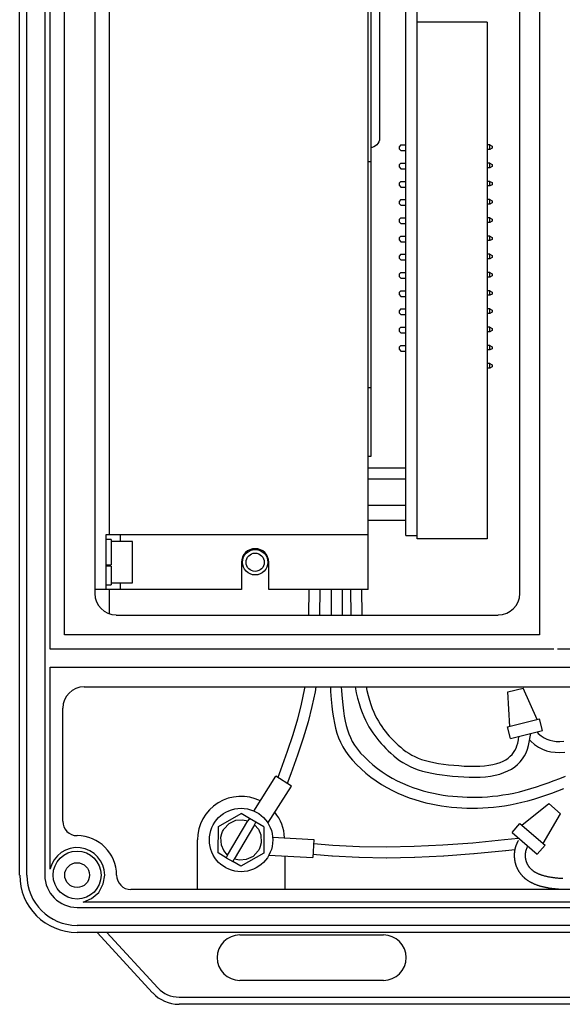
# Model space of a CAD drawing. Extents: x 112.8 to 123.8, y 77.3 to 85.8.
# Drawn here: x 113.8 to 114.5, y 80.9 to 82.2 of the extents above; entities that cross this region are included whole.
import ezdxf

# ---------------------------------------------------------------- set-up
doc = ezdxf.new("R2010")
doc.units = 0
doc.header["$MEASUREMENT"] = 0
doc.layers.get('0').update_dxf_attribs({"linetype": 'CONTINUOUS'})

msp = doc.modelspace()

# ---------------------------------------------------------------- linework, layer by layer
at = {"color": 7, "linetype": 'Continuous'}
for p, q in [((114.4694, 82.9186), (114.4694, 81.361)), ((113.7563, 81.0313), (113.7563, 82.8816)), ((113.7662, 81.0313), (113.7662, 82.8816)), ((113.7908, 82.8816), (113.7908, 81.0313)), ((113.7982, 81.3413), (113.7982, 82.8732)), ((113.8179, 81.361), (113.8179, 82.8479)), ((113.8593, 82.8202), (113.8593, 81.4176)), ((113.879, 82.7479), (113.879, 81.4979)), ((114.2343, 81.4979), (114.2343, 82.7479)), ((114.2861, 81.4971), (114.2861, 82.7471)), ((114.3017, 81.4924), (114.3017, 82.7471)), ((114.2381, 82.6417), (114.2381, 82.0097)), ((114.2499, 82.2667), (114.2499, 82.0417)), ((114.4424, 82.1996), (114.4424, 82.2273)), ((114.3975, 82.2011), (114.3017, 82.2011)), ((114.3975, 82.2011), (114.3975, 81.4924)), ((114.4424, 82.0619), (114.4424, 82.1996)), ((114.4424, 82.0342), (114.4424, 82.0619)), ((114.2792, 82.0328), (114.2767, 82.0303)), ((114.2767, 82.0303), (114.2767, 82.0275)), ((114.2767, 82.0275), (114.2792, 82.025)), ((114.2792, 82.0328), (114.2861, 82.0328)), ((114.4013, 82.0328), (114.3975, 82.0328)), ((114.4013, 82.0265), (114.3975, 82.0265)), ((114.4013, 82.0328), (114.4043, 82.031)), ((114.4013, 82.0265), (114.4013, 82.0328)), ((114.4043, 82.0282), (114.4013, 82.0265)), ((114.4043, 82.031), (114.4043, 82.0282)), ((114.4424, 81.4176), (114.4424, 82.0342)), ((114.2792, 82.025), (114.2861, 82.025)), ((114.2381, 82.0097), (114.2343, 82.0097)), ((114.2381, 82.0097), (114.2381, 81.6997)), ((114.2792, 82.0078), (114.2767, 82.0053)), ((114.2767, 82.0053), (114.2767, 82.0025)), ((114.2767, 82.0025), (114.2792, 82)), ((114.2792, 82.0078), (114.2861, 82.0078)), ((114.2792, 82), (114.2861, 82)), ((114.4013, 82.0078), (114.3975, 82.0078)), ((114.4013, 82.0015), (114.3975, 82.0015)), ((114.4013, 82.0078), (114.4043, 82.006)), ((114.4013, 82.0015), (114.4013, 82.0078)), ((114.4043, 82.0032), (114.4013, 82.0015)), ((114.4043, 82.006), (114.4043, 82.0032)), ((114.2792, 81.9828), (114.2767, 81.9803)), ((114.2767, 81.9803), (114.2767, 81.9775)), ((114.2767, 81.9775), (114.2792, 81.975)), ((114.2792, 81.9828), (114.2861, 81.9828)), ((114.2792, 81.975), (114.2861, 81.975)), ((114.4013, 81.9828), (114.3975, 81.9828)), ((114.4013, 81.9765), (114.3975, 81.9765)), ((114.4013, 81.9828), (114.4043, 81.981)), ((114.4013, 81.9765), (114.4013, 81.9828)), ((114.4043, 81.9782), (114.4013, 81.9765)), ((114.4043, 81.981), (114.4043, 81.9782)), ((114.2792, 81.9578), (114.2767, 81.9553)), ((114.2767, 81.9553), (114.2767, 81.9525)), ((114.2767, 81.9525), (114.2792, 81.95)), ((114.2792, 81.9578), (114.2861, 81.9578)), ((114.2792, 81.95), (114.2861, 81.95)), ((114.4013, 81.9578), (114.3975, 81.9578)), ((114.4013, 81.9515), (114.3975, 81.9515)), ((114.4013, 81.9578), (114.4043, 81.956)), ((114.4013, 81.9515), (114.4013, 81.9578)), ((114.4043, 81.9532), (114.4013, 81.9515)), ((114.4043, 81.956), (114.4043, 81.9532)), ((114.2792, 81.9328), (114.2767, 81.9303)), ((114.2792, 81.9328), (114.2861, 81.9328)), ((114.4013, 81.9328), (114.3975, 81.9328)), ((114.4013, 81.9328), (114.4043, 81.931)), ((114.4013, 81.9265), (114.4013, 81.9328)), ((114.4043, 81.931), (114.4043, 81.9282)), ((114.2767, 81.9303), (114.2767, 81.9275)), ((114.2767, 81.9275), (114.2792, 81.925)), ((114.2792, 81.925), (114.2861, 81.925)), ((114.4013, 81.9265), (114.3975, 81.9265)), ((114.4043, 81.9282), (114.4013, 81.9265)), ((114.2792, 81.9078), (114.2767, 81.9053)), ((114.2767, 81.9053), (114.2767, 81.9025)), ((114.2792, 81.9078), (114.2861, 81.9078)), ((114.4013, 81.9078), (114.3975, 81.9078)), ((114.4013, 81.9078), (114.4043, 81.906)), ((114.4013, 81.9015), (114.4013, 81.9078)), ((114.4043, 81.906), (114.4043, 81.9032)), ((114.2767, 81.9025), (114.2792, 81.9)), ((114.2792, 81.9), (114.2861, 81.9)), ((114.4013, 81.9015), (114.3975, 81.9015)), ((114.4043, 81.9032), (114.4013, 81.9015)), ((114.2792, 81.8828), (114.2767, 81.8803)), ((114.2767, 81.8803), (114.2767, 81.8775)), ((114.2767, 81.8775), (114.2792, 81.875)), ((114.2792, 81.8828), (114.2861, 81.8828)), ((114.4013, 81.8828), (114.3975, 81.8828)), ((114.4013, 81.8828), (114.4043, 81.881)), ((114.4013, 81.8765), (114.4013, 81.8828)), ((114.4043, 81.8782), (114.4013, 81.8765)), ((114.4043, 81.881), (114.4043, 81.8782)), ((114.2792, 81.875), (114.2861, 81.875)), ((114.4013, 81.8765), (114.3975, 81.8765)), ((114.2792, 81.8578), (114.2767, 81.8553)), ((114.2767, 81.8553), (114.2767, 81.8525)), ((114.2767, 81.8525), (114.2792, 81.85)), ((114.2792, 81.8578), (114.2861, 81.8578)), ((114.2792, 81.85), (114.2861, 81.85)), ((114.4013, 81.8578), (114.3975, 81.8578)), ((114.4013, 81.8515), (114.3975, 81.8515)), ((114.4013, 81.8578), (114.4043, 81.856)), ((114.4013, 81.8515), (114.4013, 81.8578)), ((114.4043, 81.8532), (114.4013, 81.8515)), ((114.4043, 81.856), (114.4043, 81.8532)), ((114.2792, 81.8328), (114.2767, 81.8303)), ((114.2767, 81.8303), (114.2767, 81.8275)), ((114.2767, 81.8275), (114.2792, 81.825)), ((114.2792, 81.8328), (114.2861, 81.8328)), ((114.2792, 81.825), (114.2861, 81.825)), ((114.4013, 81.8328), (114.3975, 81.8328)), ((114.4013, 81.8265), (114.3975, 81.8265)), ((114.4013, 81.8328), (114.4043, 81.831)), ((114.4013, 81.8265), (114.4013, 81.8328)), ((114.4043, 81.8282), (114.4013, 81.8265)), ((114.4043, 81.831), (114.4043, 81.8282)), ((114.2792, 81.8078), (114.2767, 81.8053)), ((114.2767, 81.8053), (114.2767, 81.8025)), ((114.2767, 81.8025), (114.2792, 81.8)), ((114.2792, 81.8078), (114.2861, 81.8078)), ((114.2792, 81.8), (114.2861, 81.8)), ((114.4013, 81.8078), (114.3975, 81.8078)), ((114.4013, 81.8015), (114.3975, 81.8015)), ((114.4013, 81.8078), (114.4043, 81.806)), ((114.4013, 81.8015), (114.4013, 81.8078)), ((114.4043, 81.8032), (114.4013, 81.8015)), ((114.4043, 81.806), (114.4043, 81.8032)), ((114.2792, 81.7828), (114.2767, 81.7803)), ((114.2792, 81.7828), (114.2861, 81.7828)), ((114.4013, 81.7828), (114.3975, 81.7828)), ((114.4013, 81.7828), (114.4043, 81.781)), ((114.4013, 81.7765), (114.4013, 81.7828)), ((114.2767, 81.7803), (114.2767, 81.7775)), ((114.2767, 81.7775), (114.2792, 81.775)), ((114.2792, 81.775), (114.2861, 81.775)), ((114.4013, 81.7765), (114.3975, 81.7765)), ((114.4043, 81.7782), (114.4013, 81.7765)), ((114.4043, 81.781), (114.4043, 81.7782)), ((114.2792, 81.7578), (114.2767, 81.7553)), ((114.2792, 81.7578), (114.2861, 81.7578)), ((114.4013, 81.7578), (114.3975, 81.7578)), ((114.4013, 81.7578), (114.4043, 81.756)), ((114.4013, 81.7515), (114.4013, 81.7578)), ((114.4043, 81.756), (114.4043, 81.7532)), ((114.2767, 81.7553), (114.2767, 81.7525)), ((114.2767, 81.7525), (114.2792, 81.75)), ((114.2792, 81.75), (114.2861, 81.75)), ((114.4013, 81.7515), (114.3975, 81.7515)), ((114.4043, 81.7532), (114.4013, 81.7515)), ((114.4013, 81.7328), (114.3975, 81.7328)), ((114.4013, 81.7328), (114.4043, 81.731)), ((114.4013, 81.7265), (114.4013, 81.7328)), ((114.4043, 81.731), (114.4043, 81.7282)), ((114.4013, 81.7265), (114.3975, 81.7265)), ((114.4043, 81.7282), (114.4013, 81.7265)), ((114.2381, 81.6997), (114.2343, 81.6997)), ((114.2381, 81.6997), (114.2381, 81.6052)), ((114.2381, 81.6052), (114.2343, 81.6052)), ((114.2343, 81.5901), (114.2861, 81.5901)), ((114.2343, 81.59), (114.2861, 81.59)), ((114.2343, 81.5749), (114.2861, 81.5749)), ((114.2343, 81.5389), (114.2861, 81.5389)), ((114.2343, 81.5181), (114.2861, 81.5181)), ((114.2343, 81.5179), (114.2861, 81.5179)), ((113.879, 81.4979), (113.8743, 81.4979)), ((113.8743, 81.4979), (113.8743, 81.4229)), ((113.882, 81.4917), (113.8743, 81.4917)), ((114.2343, 81.4979), (113.879, 81.4979)), ((113.882, 81.4917), (113.882, 81.4568)), ((113.9113, 81.4887), (113.882, 81.4887)), ((113.894, 81.4979), (113.894, 81.4887)), ((113.9113, 81.4433), (113.9113, 81.4887)), ((114.2343, 81.4229), (114.2343, 81.4979)), ((114.2861, 81.4971), (114.3017, 81.4971)), ((114.3975, 81.4924), (114.3017, 81.4924)), ((114.0607, 81.4604), (114.0607, 81.4229)), ((114.0979, 81.4229), (114.0979, 81.4604)), ((113.8743, 81.4568), (113.882, 81.4568)), ((113.8763, 81.4566), (113.8743, 81.4566)), ((113.882, 81.4548), (113.8743, 81.4548)), ((113.8763, 81.4552), (113.8763, 81.4566)), ((113.882, 81.4548), (113.882, 81.4552)), ((113.882, 81.4548), (113.882, 81.4292)), ((113.882, 81.4322), (113.9113, 81.4322)), ((113.894, 81.4322), (113.894, 81.4229)), ((113.9113, 81.4322), (113.9113, 81.4433)), ((113.8743, 81.4229), (113.8593, 81.4229)), ((113.8743, 81.4292), (113.882, 81.4292)), ((113.894, 81.4229), (113.8743, 81.4229)), ((113.879, 81.4229), (113.879, 81.3897)), ((114.0607, 81.4229), (113.894, 81.4229)), ((114.2343, 81.4229), (114.0979, 81.4229)), ((113.8888, 81.388), (114.4128, 81.388)), ((114.4694, 81.361), (113.8179, 81.361)), ((114.4891, 81.3413), (113.7982, 81.3413)), ((115.0236, 81.3413), (114.494, 81.3413)), ((113.7982, 81.0396), (113.7982, 81.3167)), ((113.7982, 81.3167), (115.0236, 81.3167)), ((113.8449, 81.2896), (114.9768, 81.2896)), ((113.8154, 81.1051), (113.8154, 81.2601)), ((114.0289, 81.0978), (114.0603, 81.1156)), ((114.0714, 81.1091), (114.0603, 81.1156)), ((114.0714, 81.1091), (114.0694, 81.1057)), ((114.0804, 81.1038), (114.0714, 81.1091)), ((114.0286, 81.0617), (114.0289, 81.0978)), ((114.0416, 81.0585), (114.0694, 81.1057)), ((114.0784, 81.1004), (114.0506, 81.0532)), ((114.0784, 81.1004), (114.0804, 81.1038)), ((114.0914, 81.0973), (114.0804, 81.1038)), ((114.0914, 81.0973), (114.0911, 81.0612)), ((114.0002, 81.0313), (114.0002, 81.0795)), ((114.0397, 81.0552), (114.0286, 81.0617)), ((114.0416, 81.0585), (114.0397, 81.0552)), ((114.0397, 81.0552), (114.0486, 81.0499)), ((114.0486, 81.0499), (114.0506, 81.0532)), ((114.0911, 81.0612), (114.0597, 81.0434)), ((114.1199, 81.0574), (114.1199, 81.0313)), ((114.0597, 81.0434), (114.0486, 81.0499)), ((114.0002, 81.0116), (114.0002, 81.0313)), ((114.1199, 81.0313), (114.1199, 81.0116)), ((114.9128, 81.0116), (113.9089, 81.0116)), ((113.8351, 80.987), (114.9867, 80.987)), ((114.9783, 80.9943), (113.8435, 80.9943)), ((114.9867, 80.9624), (113.8351, 80.9624)), ((114.9867, 80.9525), (113.8351, 80.9525)), ((113.9387, 80.8699), (113.8624, 80.9525)), ((113.8758, 80.9525), (113.946, 80.8766)), ((114.0584, 80.9493), (114.2553, 80.9493)), ((114.2553, 80.8868), (114.0584, 80.8868)), ((113.9749, 80.8639), (114.8377, 80.8639)), ((114.8377, 80.8541), (113.9749, 80.8541))]:
    msp.add_line(p, q, dxfattribs=at)
at = {"linetype": 'Continuous'}
for p, q in [((114.4257, 81.2825), (114.4467, 81.2878)), ((114.4662, 81.2446), (114.4467, 81.2878)), ((114.4287, 81.2353), (114.4257, 81.2825)), ((114.4254, 81.2345), (114.4695, 81.2455)), ((114.4735, 81.2295), (114.4695, 81.2455)), ((114.4294, 81.2185), (114.4254, 81.2345)), ((114.4294, 81.2185), (114.4735, 81.2295)), ((114.0777, 81.1192), (114.1078, 81.1668)), ((114.129, 81.1535), (114.1078, 81.1668)), ((114.0968, 81.1026), (114.129, 81.1535)), ((114.4451, 81.0999), (114.4819, 81.1296)), ((114.4819, 81.1296), (114.4983, 81.1155)), ((114.4743, 81.0747), (114.4983, 81.1155)), ((114.4318, 81.0896), (114.4425, 81.1021)), ((114.4425, 81.1021), (114.4769, 81.0724)), ((114.1033, 81.0834), (114.1596, 81.0803)), ((114.1596, 81.0803), (114.1582, 81.0553)), ((114.4318, 81.0896), (114.4662, 81.06)), ((114.4662, 81.06), (114.4769, 81.0724)), ((114.0982, 81.0586), (114.1582, 81.0553))]:
    msp.add_line(p, q, dxfattribs=at)
at = {"color": 7, "linetype": 'Continuous', "flags": 128}
for points in [[(114.2499, 82.0417), (114.2497, 82.0392), (114.249, 82.0369), (114.2478, 82.0347), (114.2463, 82.0328), (114.2444, 82.0313), (114.2422, 82.0301), (114.2399, 82.0294), (114.2374, 82.0292)], [(114.0416, 81.0585), (114.0363, 81.0649), (114.033, 81.0725), (114.0324, 81.0834), (114.0336, 81.0885), (114.0347, 81.0911), (114.0353, 81.0924), (114.0356, 81.093), (114.0358, 81.0933), (114.0359, 81.0935), (114.0359, 81.0936), (114.036, 81.0936), (114.036, 81.0936), (114.036, 81.0936), (114.036, 81.0936), (114.036, 81.0936), (114.036, 81.0936), (114.036, 81.0936), (114.036, 81.0936), (114.036, 81.0936), (114.036, 81.0936), (114.036, 81.0937), (114.0364, 81.0943), (114.0435, 81.102), (114.053, 81.1065), (114.0619, 81.1073), (114.0694, 81.1057)], [(114.0784, 81.1004), (114.0838, 81.0941), (114.087, 81.0865), (114.0876, 81.0756), (114.0864, 81.0705), (114.0854, 81.0679), (114.0847, 81.0666), (114.0844, 81.066), (114.0842, 81.0656), (114.0841, 81.0655), (114.0841, 81.0654), (114.0841, 81.0654), (114.0841, 81.0654), (114.084, 81.0653), (114.084, 81.0653), (114.084, 81.0653), (114.084, 81.0653), (114.084, 81.0653), (114.084, 81.0653), (114.084, 81.0653), (114.084, 81.0653), (114.084, 81.0653), (114.0836, 81.0647), (114.0765, 81.057), (114.067, 81.0525), (114.0582, 81.0517), (114.0506, 81.0532)], [(113.8435, 80.9943), (113.8549, 80.999), (113.8647, 81.0076), (113.8709, 81.0191), (113.8729, 81.0313)]]:
    msp.add_lwpolyline(points, dxfattribs=at)
at = {"linetype": 'Continuous'}
for points in [[(114.1528, 81.423), (114.1527, 81.388)], [(114.1678, 81.423), (114.1677, 81.388)], [(114.1835, 81.4229), (114.1837, 81.388)], [(114.1985, 81.423), (114.1987, 81.388)], [(114.2102, 81.4228), (114.2107, 81.388)], [(114.2252, 81.423), (114.2257, 81.388)], [(114.1474, 81.2896), (114.1467, 81.2855), (114.1426, 81.2658), (114.1373, 81.2453), (114.1309, 81.2237), (114.1232, 81.2006), (114.1142, 81.1754), (114.1104, 81.1652)], [(114.1626, 81.2896), (114.1615, 81.2828), (114.1572, 81.2624), (114.1518, 81.2413), (114.1452, 81.2192), (114.1374, 81.1957), (114.1283, 81.1703), (114.1233, 81.157)], [(114.1825, 81.2896), (114.1827, 81.2833), (114.1835, 81.2722), (114.1845, 81.2629), (114.1856, 81.2546), (114.1868, 81.2469), (114.1881, 81.2397), (114.1896, 81.2328), (114.1914, 81.2261), (114.1936, 81.2197), (114.1963, 81.2134), (114.1994, 81.2072), (114.2032, 81.2011), (114.2077, 81.195), (114.2128, 81.1888), (114.2184, 81.1828), (114.2245, 81.1769), (114.231, 81.1711), (114.2379, 81.1657), (114.2451, 81.1605), (114.2524, 81.1557), (114.2599, 81.1513), (114.2675, 81.1473), (114.2752, 81.1437), (114.2829, 81.1404), (114.2906, 81.1375), (114.2982, 81.1349), (114.3058, 81.1326), (114.3133, 81.1306), (114.3206, 81.1289), (114.3277, 81.1275), (114.3348, 81.1263), (114.3418, 81.1253), (114.3488, 81.1245), (114.3558, 81.1239), (114.3628, 81.1235), (114.3698, 81.1233), (114.3769, 81.1231), (114.3841, 81.1232), (114.3914, 81.1234), (114.3988, 81.1238), (114.4063, 81.1244), (114.4138, 81.1253), (114.4215, 81.1263), (114.4293, 81.1277), (114.4373, 81.1293), (114.4453, 81.1312), (114.4534, 81.1333), (114.4616, 81.1356), (114.4698, 81.1381), (114.4781, 81.1409), (114.4864, 81.1438), (114.4946, 81.1469), (114.5028, 81.1501)], [(114.1975, 81.2896), (114.1977, 81.2841), (114.1985, 81.2735), (114.1994, 81.2646), (114.2005, 81.2567), (114.2016, 81.2494), (114.2028, 81.2426), (114.2042, 81.2363), (114.2058, 81.2305), (114.2077, 81.225), (114.2099, 81.2198), (114.2125, 81.2146), (114.2157, 81.2094), (114.2195, 81.2041), (114.224, 81.1987), (114.2291, 81.1933), (114.2347, 81.1879), (114.2407, 81.1827), (114.247, 81.1776), (114.2536, 81.1729), (114.2603, 81.1685), (114.2672, 81.1644), (114.2742, 81.1607), (114.2813, 81.1574), (114.2885, 81.1543), (114.2957, 81.1516), (114.3028, 81.1492), (114.3099, 81.147), (114.3169, 81.1452), (114.3238, 81.1436), (114.3305, 81.1422), (114.3371, 81.1411), (114.3437, 81.1402), (114.3503, 81.1394), (114.3569, 81.1389), (114.3635, 81.1385), (114.3702, 81.1382), (114.377, 81.1381), (114.3839, 81.1382), (114.3908, 81.1384), (114.3978, 81.1388), (114.4048, 81.1394), (114.412, 81.1401), (114.4192, 81.1412), (114.4266, 81.1424), (114.4341, 81.1439), (114.4417, 81.1457), (114.4495, 81.1477), (114.4573, 81.15), (114.4653, 81.1524), (114.4732, 81.1551), (114.4813, 81.1579), (114.4893, 81.1609), (114.4972, 81.164), (114.505, 81.1672)], [(114.2163, 81.2896), (114.2179, 81.2815), (114.2198, 81.2738), (114.2218, 81.2667), (114.2238, 81.2603), (114.226, 81.2543), (114.2282, 81.2488), (114.2305, 81.2438), (114.2329, 81.239), (114.2354, 81.2346), (114.238, 81.2304), (114.2406, 81.2264), (114.2433, 81.2226), (114.2461, 81.2189), (114.249, 81.2153), (114.2521, 81.2118), (114.2552, 81.2084), (114.2585, 81.205), (114.2619, 81.2017), (114.2655, 81.1984), (114.2693, 81.1951), (114.2733, 81.1918), (114.2775, 81.1887), (114.282, 81.1857), (114.2867, 81.1829), (114.2917, 81.1803), (114.2971, 81.1779), (114.3028, 81.1758), (114.3088, 81.1739), (114.3151, 81.1723), (114.3217, 81.1709), (114.3285, 81.1697), (114.3356, 81.1687), (114.3428, 81.1678), (114.3502, 81.167), (114.3578, 81.1664), (114.3654, 81.1659), (114.373, 81.1656), (114.3806, 81.1656), (114.388, 81.1658), (114.3952, 81.1662), (114.4021, 81.1671), (114.4087, 81.1682), (114.4149, 81.1698), (114.4206, 81.1718), (114.426, 81.1741), (114.4309, 81.1768), (114.4353, 81.1798), (114.4393, 81.1831), (114.4429, 81.1867), (114.446, 81.1906), (114.4487, 81.1947), (114.4509, 81.1991), (114.4527, 81.2039), (114.4541, 81.209), (114.4573, 81.2255)], [(114.2316, 81.2896), (114.2326, 81.2847), (114.2343, 81.2776), (114.2361, 81.271), (114.238, 81.2651), (114.24, 81.2597), (114.242, 81.2548), (114.2441, 81.2503), (114.2462, 81.2461), (114.2484, 81.2422), (114.2506, 81.2384), (114.253, 81.2349), (114.2554, 81.2314), (114.2579, 81.2282), (114.2605, 81.225), (114.2632, 81.2218), (114.2661, 81.2187), (114.2691, 81.2157), (114.2723, 81.2126), (114.2756, 81.2095), (114.279, 81.2066), (114.2825, 81.2037), (114.2861, 81.201), (114.29, 81.1984), (114.294, 81.196), (114.2982, 81.1938), (114.3027, 81.1918), (114.3076, 81.19), (114.3129, 81.1884), (114.3186, 81.1869), (114.3246, 81.1856), (114.3309, 81.1845), (114.3376, 81.1835), (114.3445, 81.1827), (114.3516, 81.182), (114.3588, 81.1814), (114.3661, 81.1809), (114.3733, 81.1806), (114.3804, 81.1806), (114.3873, 81.1807), (114.3938, 81.1812), (114.3999, 81.1819), (114.4055, 81.1829), (114.4106, 81.1842), (114.4152, 81.1858), (114.4194, 81.1876), (114.4231, 81.1896), (114.4263, 81.1918), (114.4292, 81.1942), (114.4317, 81.1967), (114.4338, 81.1993), (114.4356, 81.2021), (114.4371, 81.2052), (114.4384, 81.2086), (114.4395, 81.2124), (114.4404, 81.2169), (114.4409, 81.2214)], [(114.4556, 81.2168), (114.4572, 81.215), (114.4625, 81.2104), (114.4679, 81.2067), (114.4734, 81.2038), (114.479, 81.2018), (114.4849, 81.2005), (114.491, 81.1998), (114.4974, 81.1996), (114.504, 81.2)], [(114.466, 81.2276), (114.4677, 81.2257), (114.4717, 81.2222), (114.4756, 81.2196), (114.4794, 81.2176), (114.4833, 81.2162), (114.4874, 81.2153), (114.492, 81.2147), (114.4971, 81.2147), (114.5027, 81.215)], [(114.1593, 81.0747), (114.1859, 81.0725), (114.2223, 81.0707), (114.2594, 81.0702), (114.2974, 81.0708), (114.3368, 81.0727), (114.378, 81.0757), (114.4214, 81.0799), (114.4405, 81.0821)], [(114.4531, 81.0712), (114.453, 81.0709), (114.4528, 81.0706), (114.4525, 81.0701), (114.4523, 81.0695), (114.452, 81.0689), (114.4518, 81.0683), (114.4515, 81.0677), (114.4513, 81.0671), (114.451, 81.0665), (114.4509, 81.066), (114.4507, 81.0655), (114.4505, 81.065), (114.4504, 81.0646), (114.4503, 81.0641), (114.4502, 81.0637), (114.4501, 81.0633), (114.45, 81.0629), (114.4499, 81.0624), (114.4499, 81.062), (114.4498, 81.0616), (114.4498, 81.0612), (114.4497, 81.0607), (114.4497, 81.0603), (114.4497, 81.0599), (114.4496, 81.0595), (114.4496, 81.059), (114.4496, 81.0586), (114.4496, 81.0582), (114.4496, 81.0577), (114.4496, 81.0573), (114.4497, 81.0569), (114.4497, 81.0564), (114.4497, 81.056), (114.4498, 81.0555), (114.4498, 81.0551), (114.4499, 81.0547), (114.4499, 81.0542), (114.45, 81.0538), (114.4501, 81.0534), (114.4502, 81.0529), (114.4503, 81.0525), (114.4504, 81.0521), (114.4505, 81.0517), (114.4506, 81.0512), (114.4507, 81.0508), (114.4508, 81.0504), (114.451, 81.05), (114.4511, 81.0496), (114.4513, 81.0492), (114.4514, 81.0487), (114.4516, 81.0483), (114.4518, 81.0479), (114.4519, 81.0475), (114.4521, 81.0471), (114.4523, 81.0467), (114.4525, 81.0463), (114.4527, 81.0459), (114.453, 81.0455), (114.4532, 81.0452), (114.4534, 81.0448), (114.4537, 81.0444), (114.4539, 81.044), (114.4542, 81.0436), (114.4544, 81.0433), (114.4547, 81.0429), (114.455, 81.0425), (114.4553, 81.0422), (114.4556, 81.0418), (114.4559, 81.0414), (114.4562, 81.0411), (114.4565, 81.0407), (114.4568, 81.0404), (114.4572, 81.04), (114.4575, 81.0397), (114.4579, 81.0393), (114.4583, 81.039), (114.4587, 81.0387), (114.4591, 81.0383), (114.4595, 81.038), (114.4599, 81.0377), (114.4603, 81.0374), (114.4608, 81.037), (114.4612, 81.0367), (114.4617, 81.0364), (114.4621, 81.0361), (114.4626, 81.0358), (114.4631, 81.0355), (114.4637, 81.0352), (114.4642, 81.0349), (114.4647, 81.0346), (114.4653, 81.0343), (114.4659, 81.034), (114.4665, 81.0338), (114.4671, 81.0335), (114.4677, 81.0332), (114.4683, 81.0329), (114.469, 81.0327), (114.4697, 81.0324), (114.4703, 81.0322), (114.4711, 81.0319), (114.4718, 81.0317), (114.4725, 81.0314), (114.4733, 81.0312), (114.474, 81.031), (114.4748, 81.0307), (114.4756, 81.0305), (114.4765, 81.0303), (114.4773, 81.0301), (114.4782, 81.0299), (114.479, 81.0297), (114.4799, 81.0295), (114.4809, 81.0293), (114.4818, 81.0291), (114.4827, 81.0289), (114.4837, 81.0288), (114.4847, 81.0286), (114.4857, 81.0285), (114.4867, 81.0283), (114.4877, 81.0282), (114.4887, 81.028), (114.4898, 81.0279), (114.4909, 81.0277), (114.492, 81.0276), (114.4931, 81.0275), (114.4942, 81.0274), (114.4953, 81.0273), (114.4965, 81.0272), (114.4976, 81.0271), (114.4988, 81.027), (114.5, 81.027), (114.5013, 81.0269)]]:
    msp.add_lwpolyline(points, dxfattribs=at)
for points in [[(114.4401, 81.0786), (114.4399, 81.0783, 0.010702), (114.4396, 81.0777), (114.4394, 81.0774, 0.005909), (114.4392, 81.077), (114.439, 81.0766, 0.004065), (114.4389, 81.0763), (114.4387, 81.0758, 0.00327), (114.4386, 81.0756), (114.4383, 81.075, 0.002988), (114.4382, 81.0749), (114.438, 81.0742, 0.003052), (114.4379, 81.0741), (114.4377, 81.0735, 0.00345), (114.4376, 81.0733), (114.4373, 81.0727, 0.004168), (114.4372, 81.0724), (114.437, 81.0719, 0.004731), (114.4369, 81.0716), (114.4367, 81.0711, 0.005165), (114.4366, 81.0708), (114.4365, 81.0703, 0.005521), (114.4364, 81.07), (114.4362, 81.0695, 0.005752), (114.4361, 81.0691), (114.436, 81.0687, 0.005812), (114.4359, 81.0684), (114.4358, 81.0679, 0.005662), (114.4357, 81.0676), (114.4356, 81.0672, 0.005284), (114.4355, 81.0668), (114.4354, 81.0664, 0.004807), (114.4354, 81.0661), (114.4353, 81.0657, 0.004688), (114.4352, 81.0654), (114.4352, 81.065, 0.004662), (114.4351, 81.0647), (114.4351, 81.0643, 0.004619), (114.435, 81.064), (114.435, 81.0636, 0.004557), (114.4349, 81.0634), (114.4349, 81.0629, 0.004477), (114.4349, 81.0627), (114.4348, 81.0622, 0.00438), (114.4348, 81.062), (114.4347, 81.0616, 0.004267), (114.4347, 81.0613), (114.4347, 81.0609, 0.004157), (114.4347, 81.0606), (114.4347, 81.0602, 0.004105), (114.4347, 81.06), (114.4346, 81.0595, 0.004076), (114.4346, 81.0593), (114.4346, 81.0588, 0.004055), (114.4346, 81.0586), (114.4346, 81.0582, 0.00404), (114.4346, 81.0579), (114.4346, 81.0575, 0.004033), (114.4346, 81.0572), (114.4347, 81.0568, 0.004032), (114.4347, 81.0566), (114.4347, 81.0561, 0.004038), (114.4347, 81.0559), (114.4347, 81.0555, 0.004049), (114.4347, 81.0552), (114.4348, 81.0548, 0.004056), (114.4348, 81.0545), (114.4348, 81.0541, 0.004063), (114.4349, 81.0539), (114.4349, 81.0534, 0.004074), (114.435, 81.0532), (114.435, 81.0527, 0.004089), (114.435, 81.0525), (114.4351, 81.0521, 0.004106), (114.4351, 81.0518), (114.4352, 81.0514, 0.004127), (114.4353, 81.0511), (114.4353, 81.0507, 0.00415), (114.4354, 81.0505), (114.4355, 81.05, 0.004176), (114.4355, 81.0498), (114.4356, 81.0494, 0.004196), (114.4357, 81.0491), (114.4358, 81.0487, 0.004215), (114.4358, 81.0484), (114.4359, 81.048, 0.004234), (114.436, 81.0478), (114.4361, 81.0473, 0.004252), (114.4362, 81.0471), (114.4363, 81.0467, 0.004269), (114.4364, 81.0464), (114.4365, 81.046, 0.004287), (114.4366, 81.0458), (114.4367, 81.0453, 0.004303), (114.4368, 81.0451), (114.4369, 81.0447, 0.004321), (114.437, 81.0444), (114.4372, 81.044, 0.004343), (114.4373, 81.0438), (114.4374, 81.0434, 0.004365), (114.4375, 81.0431), (114.4377, 81.0427, 0.004385), (114.4378, 81.0425), (114.438, 81.0421, 0.004402), (114.4381, 81.0418), (114.4382, 81.0414, 0.004418), (114.4383, 81.0412), (114.4385, 81.0408, 0.004431), (114.4386, 81.0405), (114.4388, 81.0401, 0.004442), (114.439, 81.0399), (114.4392, 81.0395, 0.004454), (114.4393, 81.0393), (114.4395, 81.0389, 0.004475), (114.4396, 81.0386), (114.4398, 81.0383, 0.004496), (114.44, 81.038), (114.4402, 81.0376, 0.004513), (114.4403, 81.0374), (114.4406, 81.037, 0.004525), (114.4407, 81.0368), (114.441, 81.0364, 0.004534), (114.4411, 81.0362), (114.4413, 81.0358, 0.004539), (114.4415, 81.0356), (114.4418, 81.0352, 0.00454), (114.4419, 81.035), (114.4422, 81.0346, 0.004542), (114.4423, 81.0344), (114.4426, 81.034, 0.004557), (114.4428, 81.0338), (114.4431, 81.0334, 0.004572), (114.4432, 81.0332), (114.4435, 81.0328, 0.004581), (114.4437, 81.0326), (114.444, 81.0323, 0.004585), (114.4442, 81.032), (114.4445, 81.0317, 0.004584), (114.4446, 81.0315), (114.445, 81.0311, 0.004577), (114.4451, 81.0309), (114.4455, 81.0306, 0.004566), (114.4457, 81.0304), (114.446, 81.03, 0.004555), (114.4462, 81.0298), (114.4465, 81.0295, 0.004562), (114.4467, 81.0293), (114.4471, 81.0289, 0.004568), (114.4473, 81.0287), (114.4476, 81.0284, 0.004567), (114.4478, 81.0282), (114.4482, 81.0279, 0.00456), (114.4484, 81.0277), (114.4488, 81.0274, 0.004546), (114.449, 81.0272), (114.4494, 81.0268, 0.004526), (114.4496, 81.0267), (114.45, 81.0263, 0.0045), (114.4502, 81.0262), (114.4507, 81.0259, 0.004474), (114.4509, 81.0257), (114.4513, 81.0254, 0.004465), (114.4515, 81.0252), (114.4519, 81.0249, 0.004453), (114.4522, 81.0247), (114.4526, 81.0244, 0.004432), (114.4528, 81.0243), (114.4533, 81.024, 0.004403), (114.4535, 81.0238), (114.454, 81.0235, 0.004365), (114.4542, 81.0234), (114.4547, 81.0231, 0.00432), (114.4549, 81.0229), (114.4554, 81.0226, 0.004268), (114.4557, 81.0225), (114.4562, 81.0222, 0.004209), (114.4564, 81.0221), (114.4569, 81.0218, 0.004142), (114.4571, 81.0217), (114.4577, 81.0214, 0.004071), (114.4579, 81.0213), (114.4585, 81.021, 0.003996), (114.4587, 81.0209), (114.4593, 81.0206, 0.003919), (114.4595, 81.0205), (114.4601, 81.0202, 0.00384), (114.4603, 81.0201), (114.4609, 81.0198, 0.00376), (114.4611, 81.0197), (114.4617, 81.0195, 0.003678), (114.4619, 81.0194), (114.4625, 81.0191, 0.003593), (114.4627, 81.019), (114.4634, 81.0188, 0.003503), (114.4636, 81.0187), (114.4643, 81.0184, 0.003415), (114.4645, 81.0184), (114.4651, 81.0181, 0.003331), (114.4653, 81.018), (114.466, 81.0178, 0.00325), (114.4662, 81.0177), (114.4669, 81.0175, 0.003172), (114.4671, 81.0174), (114.4679, 81.0172, 0.003097), (114.468, 81.0171), (114.4688, 81.0169, 0.003025), (114.469, 81.0168), (114.4698, 81.0166, 0.002953), (114.4699, 81.0165), (114.4707, 81.0163, 0.002874), (114.4709, 81.0163), (114.4717, 81.016, 0.002797), (114.4718, 81.016), (114.4727, 81.0158, 0.002724), (114.4728, 81.0157), (114.4737, 81.0155, 0.002654), (114.4738, 81.0155), (114.4747, 81.0153, 0.002588), (114.4748, 81.0153), (114.4757, 81.0151, 0.002525), (114.4759, 81.015), (114.4768, 81.0148, 0.002465), (114.4769, 81.0148), (114.4778, 81.0146, 0.002406), (114.478, 81.0146), (114.4789, 81.0144, 0.002341), (114.479, 81.0144), (114.48, 81.0142, 0.002277), (114.4801, 81.0142), (114.4811, 81.014, 0.002217), (114.4812, 81.014), (114.4822, 81.0138, 0.002159), (114.4823, 81.0138), (114.4833, 81.0136, 0.002104), (114.4834, 81.0136), (114.4844, 81.0135, 0.002052), (114.4845, 81.0134), (114.4856, 81.0133, 0.002002), (114.4857, 81.0133), (114.4867, 81.0131, 0.001953), (114.4868, 81.0131), (114.4879, 81.013, 0.001901), (114.488, 81.013), (114.4891, 81.0129, 0.00185), (114.4892, 81.0128), (114.4903, 81.0127, 0.001801), (114.4904, 81.0127), (114.4915, 81.0126, 0.001754), (114.4916, 81.0126), (114.4927, 81.0125, 0.00171), (114.4928, 81.0125), (114.494, 81.0124, 0.001667), (114.4941, 81.0124), (114.4952, 81.0123, 0.001626), (114.4953, 81.0122), (114.4965, 81.0122, 0.001586), (114.4966, 81.0122), (114.4978, 81.0121, 0.001544), (114.4979, 81.0121), (114.4991, 81.012, 0.001503), (114.4992, 81.012), (114.5004, 81.0119, 0.001464), (114.5005, 81.0119), (114.5017, 81.0118, 0.001426)], [(114.1584, 81.0598), (114.1847, 81.0575, 0.008843), (114.1852, 81.0575), (114.2216, 81.0557, 0.008601), (114.2221, 81.0557), (114.2591, 81.0552, 0.008094), (114.2596, 81.0552), (114.2977, 81.0558, 0.007378), (114.2981, 81.0558), (114.3375, 81.0577, 0.006523), (114.3379, 81.0577), (114.3791, 81.0608, 0.005599), (114.3795, 81.0608), (114.4228, 81.0649, 0.004668), (114.4231, 81.065), (114.4353, 81.0664, 0.003852)]]:
    msp.add_lwpolyline(points, format="xyb", dxfattribs=at)
at = {"color": 7, "linetype": 'Continuous'}
for centre, radius in [((114.0793, 81.4604), 0.0174), ((114.0793, 81.4604), 0.0125), ((114.06, 81.0795), 0.0435), ((113.8351, 81.0313), 0.0329), ((113.8351, 81.0313), 0.017)]:
    msp.add_circle(centre, radius, dxfattribs=at)
for centre, radius, start, end in [((114.0793, 81.4604), 0.0186, 0, 180), ((113.8888, 81.4176), 0.0295, 180, 270), ((114.4128, 81.4176), 0.0295, 270, 0), ((113.8449, 81.2601), 0.0295, 90, 180), ((114.06, 81.0795), 0.0598, 63.6827, 180), ((114.06, 81.0795), 0.0598, 2.8395, 39.4375), ((113.8351, 81.1051), 0.0197, 180, 270), ((113.8351, 81.0313), 0.0541, 0, 90), ((113.8351, 81.0313), 0.0378, 0, 167.2042), ((113.8351, 81.0313), 0.0787, 180, 270), ((113.8351, 81.0313), 0.0689, 180, 270), ((113.8351, 81.0313), 0.0443, 180, 270), ((113.9089, 81.0313), 0.0197, 180, 270), ((114.0584, 80.9181), 0.0312, 90, 270), ((114.2553, 80.9181), 0.0312, 270, 90), ((113.9749, 80.9033), 0.0492, 222.7451, 270), ((113.9749, 80.9033), 0.0394, 222.7451, 270)]:
    msp.add_arc(centre, radius, start, end, dxfattribs=at)

doc.saveas('drawing.dxf')
